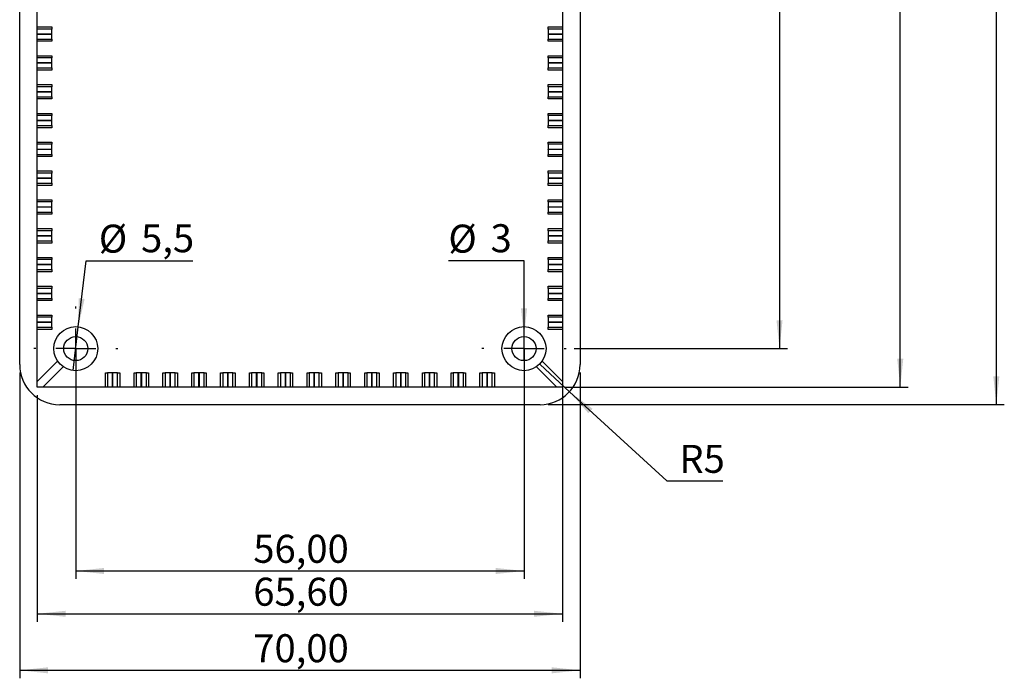
# Model space of a CAD drawing. Units: millimetres. Extents: x 3 to 838, y 3 to 591.
# Drawn here: x 594 to 717, y 259 to 342 of the extents above; entities that cross this region are included whole.
import ezdxf

# ---------------------------------------------------------------- set-up
doc = ezdxf.new("R2010")
doc.units = ezdxf.units.MM
doc.layers.add('CARTIGLIO', color=7, linetype='Continuous', lineweight=25)
doc.styles.add('SLDTEXTSTYLE0', font='TXT', dxfattribs={"width": 0.75})
doc.dimstyles.new('SLDDIMSTYLE0', dxfattribs={"dimtxt": 3.5, "dimasz": 3.556, "dimexe": 0, "dimexo": 0.0625, "dimgap": 0.875, "dimtad": 1, "dimrnd": 1e-09, "dimzin": 12, "dimdsep": 46, "dimtxsty": 'SLDTEXTSTYLE0', "dimsah": 1, "dimcen": 0.09, "dimadec": 0, "dimazin": 3, "dimtfac": 1, "dimtofl": 0, "dimtmove": 0, "dimatfit": 3, "dimfxl": 0, "dimfrac": 2, "dimtolj": 1, "dimtzin": 12, "dimarcsym": 0})
doc.dimstyles.new('SLDDIMSTYLE1', dxfattribs={"dimtxt": 3.5, "dimasz": 3.556, "dimexe": 0, "dimexo": 0.0625, "dimgap": 0.875, "dimtad": 0, "dimtih": 1, "dimtoh": 1, "dimdec": 0, "dimrnd": 1e-09, "dimzin": 12, "dimdsep": 46, "dimtxsty": 'SLDTEXTSTYLE0', "dimsah": 1, "dimcen": 0, "dimadec": 0, "dimazin": 3, "dimtfac": 1, "dimtdec": 0, "dimtofl": 0, "dimtmove": 0, "dimatfit": 3, "dimfxl": 0, "dimfrac": 2, "dimtolj": 1, "dimtzin": 12, "dimarcsym": 0})
doc.dimstyles.new('SLDDIMSTYLE8', dxfattribs={"dimtxt": 3.5, "dimasz": 3.556, "dimexe": 0, "dimexo": 0.0625, "dimgap": 0.875, "dimtad": 0, "dimtih": 1, "dimtoh": 1, "dimdec": 1, "dimrnd": 1e-09, "dimzin": 12, "dimdsep": 46, "dimtxsty": 'SLDTEXTSTYLE0', "dimblk1": 'NONE', "dimsah": 1, "dimcen": 0, "dimadec": 0, "dimazin": 3, "dimtfac": 1, "dimtdec": 1, "dimtmove": 0, "dimatfit": 3, "dimldrblk": 'NONE', "dimfxl": 0, "dimfrac": 2, "dimtolj": 1, "dimtzin": 12, "dimarcsym": 0})
doc.dimstyles.new('SLDDIMSTYLE9', dxfattribs={"dimtxt": 3.5, "dimasz": 3.556, "dimexe": 0, "dimexo": 0.0625, "dimgap": 0.875, "dimtad": 0, "dimtih": 1, "dimtoh": 1, "dimdec": 0, "dimrnd": 1e-09, "dimzin": 12, "dimdsep": 46, "dimtxsty": 'SLDTEXTSTYLE0', "dimblk1": 'NONE', "dimsah": 1, "dimcen": 0, "dimadec": 0, "dimazin": 3, "dimtfac": 1, "dimtdec": 0, "dimtmove": 0, "dimatfit": 3, "dimldrblk": 'NONE', "dimfxl": 0, "dimfrac": 2, "dimtolj": 1, "dimtzin": 12, "dimarcsym": 0})

# ---------------------------------------------------------------- blocks, each defined once
blk = doc.blocks.new('_D_43')
at = {"layer": 'CARTIGLIO'}
for p, q in [((601.15, 303.31), (602.12, 311.56)), ((602.12, 311.56), (615.45, 311.56)), ((600.51, 297.85), (601.15, 303.31))]:
    blk.add_line(p, q, dxfattribs=at)
blk.add_solid([(601.15, 303.31), (601.94, 306.79), (601.19, 306.88)], dxfattribs=at)
at = {"layer": 'CARTIGLIO', "char_height": 3.5, "attachment_point": 1, "style": 'SLDTEXTSTYLE0'}
for s, insert in [('%%c', (603.71, 316.07)), ('5,5', (608.99, 316.12))]:
    blk.add_mtext(s, dxfattribs=dict(at, insert=insert))
blk = doc.blocks.new('_None')
blk = doc.blocks.new('_D_44')
at = {"layer": 'CARTIGLIO'}
for p, q in [((656.83, 311.56), (647.38, 311.56)), ((656.83, 302.08), (656.83, 311.56)), ((656.83, 299.08), (656.83, 302.08))]:
    blk.add_line(p, q, dxfattribs=at)
blk.add_solid([(656.83, 302.08), (657.21, 305.63), (656.45, 305.63)], dxfattribs=at)
at = {"layer": 'CARTIGLIO', "char_height": 3.5, "attachment_point": 1, "style": 'SLDTEXTSTYLE0'}
for s, insert in [('%%c', (647.38, 316.07)), ('3', (652.65, 316.12))]:
    blk.add_mtext(s, dxfattribs=dict(at, insert=insert))
blk = doc.blocks.new('_D_45')
at = {"layer": 'CARTIGLIO'}
for p, q in [((600.83, 299.58), (600.83, 271.8)), ((656.83, 299.58), (656.83, 271.8)), ((600.83, 272.8), (656.83, 272.8))]:
    blk.add_line(p, q, dxfattribs=at)
for points in [[(600.83, 272.8), (604.38, 272.42), (604.38, 273.18)], [(656.83, 272.8), (653.27, 273.18), (653.27, 272.42)]]:
    blk.add_solid(points, dxfattribs=at)
at = {"layer": 'CARTIGLIO', "insert": (623.01, 277.32), "char_height": 3.5, "attachment_point": 1, "style": 'SLDTEXTSTYLE0'}
blk.add_mtext('56,00', dxfattribs=at)
blk = doc.blocks.new('_D_46')
at = {"layer": 'CARTIGLIO'}
for p, q in [((593.83, 297.58), (593.83, 259.39)), ((663.83, 297.58), (663.83, 259.39)), ((593.83, 260.39), (663.83, 260.39))]:
    blk.add_line(p, q, dxfattribs=at)
for points in [[(593.83, 260.39), (597.38, 260.01), (597.38, 260.77)], [(663.83, 260.39), (660.27, 260.77), (660.27, 260.01)]]:
    blk.add_solid(points, dxfattribs=at)
at = {"layer": 'CARTIGLIO', "insert": (623.01, 264.9), "char_height": 3.5, "attachment_point": 1, "style": 'SLDTEXTSTYLE0'}
blk.add_mtext('70,00', dxfattribs=at)
blk = doc.blocks.new('_D_48')
at = {"layer": 'CARTIGLIO'}
for p, q in [((657.83, 411.58), (689.75, 411.58)), ((688.75, 411.58), (688.75, 300.58)), ((663.08, 300.58), (689.75, 300.58))]:
    blk.add_line(p, q, dxfattribs=at)
for points in [[(688.75, 411.58), (688.37, 408.02), (689.13, 408.02)], [(688.75, 300.58), (689.13, 304.13), (688.37, 304.13)]]:
    blk.add_solid(points, dxfattribs=at)
at = {"layer": 'CARTIGLIO', "insert": (684.24, 348.96), "char_height": 3.5, "attachment_point": 1, "rotation": 90, "style": 'SLDTEXTSTYLE0'}
blk.add_mtext('111,00', dxfattribs=at)
blk = doc.blocks.new('_D_49')
at = {"layer": 'CARTIGLIO'}
for p, q in [((661.92, 416.38), (704.83, 416.38)), ((703.83, 295.78), (703.83, 416.38)), ((661.92, 295.78), (704.83, 295.78))]:
    blk.add_line(p, q, dxfattribs=at)
for points in [[(703.83, 416.38), (703.45, 412.82), (704.21, 412.82)], [(703.83, 295.78), (704.21, 299.33), (703.45, 299.33)]]:
    blk.add_solid(points, dxfattribs=at)
at = {"layer": 'CARTIGLIO', "insert": (699.32, 348.96), "char_height": 3.5, "attachment_point": 1, "rotation": 90, "style": 'SLDTEXTSTYLE0'}
blk.add_mtext('120,60', dxfattribs=at)
blk = doc.blocks.new('_D_50')
at = {"layer": 'CARTIGLIO'}
for p, q in [((658.83, 298.58), (662.51, 295.19)), ((662.51, 295.19), (674.65, 284.05)), ((674.65, 284.05), (681.65, 284.05))]:
    blk.add_line(p, q, dxfattribs=at)
blk.add_solid([(662.51, 295.19), (664.87, 292.51), (665.39, 293.07)], dxfattribs=at)
at = {"layer": 'CARTIGLIO', "insert": (676.23, 288.56), "char_height": 3.5, "attachment_point": 1, "style": 'SLDTEXTSTYLE0'}
blk.add_mtext('R5', dxfattribs=at)
blk = doc.blocks.new('_D_51')
at = {"layer": 'CARTIGLIO'}
for p, q in [((659.83, 418.58), (716.83, 418.58)), ((715.83, 418.58), (715.83, 293.58)), ((659.83, 293.58), (716.83, 293.58))]:
    blk.add_line(p, q, dxfattribs=at)
for points in [[(715.83, 418.58), (715.45, 415.02), (716.21, 415.02)], [(715.83, 293.58), (716.21, 297.13), (715.45, 297.13)]]:
    blk.add_solid(points, dxfattribs=at)
at = {"layer": 'CARTIGLIO', "insert": (711.32, 348.96), "char_height": 3.5, "attachment_point": 1, "rotation": 90, "style": 'SLDTEXTSTYLE0'}
blk.add_mtext('125,00', dxfattribs=at)
blk = doc.blocks.new('_D_52')
at = {"layer": 'CARTIGLIO'}
for p, q in [((661.63, 323.58), (661.63, 266.45)), ((596.03, 294.78), (596.03, 266.45)), ((596.03, 267.45), (661.63, 267.45))]:
    blk.add_line(p, q, dxfattribs=at)
for points in [[(596.03, 267.45), (599.58, 267.07), (599.58, 267.83)], [(661.63, 267.45), (658.07, 267.83), (658.07, 267.07)]]:
    blk.add_solid(points, dxfattribs=at)
at = {"layer": 'CARTIGLIO', "insert": (623.01, 271.96), "char_height": 3.5, "attachment_point": 1, "style": 'SLDTEXTSTYLE0'}
blk.add_mtext('65,60', dxfattribs=at)
blk = doc.blocks.new('SW_CENTERMARKSYMBOL_18')
at = {"layer": 'CARTIGLIO', "color": 0}
for p, q in [((0, 5), (0, 5.25)), ((0, 0), (0, 2.5)), ((-5, 0), (-5.25, 0)), ((0, 0), (-2.5, 0)), ((0, 0), (0, -2.5)), ((0, 0), (2.5, 0)), ((5, 0), (5.25, 0)), ((0, -5), (0, -5.25))]:
    blk.add_line(p, q, dxfattribs=at)
blk = doc.blocks.new('SW_CENTERMARKSYMBOL_19')
at = {"layer": 'CARTIGLIO', "color": 0}
for p, q in [((0, 5), (0, 5.25)), ((0, 0), (0, 2.5)), ((-5, 0), (-5.25, 0)), ((0, 0), (-2.5, 0)), ((0, 0), (0, -2.5)), ((0, 0), (2.5, 0)), ((5, 0), (5.25, 0)), ((0, -5), (0, -5.25))]:
    blk.add_line(p, q, dxfattribs=at)

msp = doc.modelspace()

# ---------------------------------------------------------------- linework, layer by layer
at = {"color": 7, "linetype": 'Continuous', "lineweight": 25}
for p, q in [((596.028, 295.776), (596.028, 416.376)), ((661.628, 416.376), (661.628, 295.776)), ((593.828, 298.576), (593.828, 413.576)), ((663.828, 413.576), (663.828, 298.576)), ((596.028, 340.776), (597.828, 340.776)), ((597.828, 340.776), (597.828, 340.507)), ((659.828, 340.776), (661.628, 340.776)), ((659.828, 340.507), (659.828, 340.776)), ((597.828, 340.507), (596.028, 340.507)), ((596.028, 339.882), (597.828, 339.882)), ((597.828, 339.87), (596.028, 339.87)), ((597.828, 339.882), (597.828, 340.507)), ((597.828, 339.87), (597.828, 339.882)), ((597.828, 339.245), (597.828, 339.87)), ((661.628, 340.507), (659.828, 340.507)), ((659.828, 340.507), (659.828, 339.882)), ((659.828, 339.882), (661.628, 339.882)), ((659.828, 339.87), (659.828, 339.882)), ((661.628, 339.87), (659.828, 339.87)), ((659.828, 339.87), (659.828, 339.245)), ((596.028, 339.245), (597.828, 339.245)), ((597.828, 338.976), (596.028, 338.976)), ((597.828, 339.245), (597.828, 338.976)), ((659.828, 339.245), (661.628, 339.245)), ((659.828, 338.976), (659.828, 339.245)), ((661.628, 338.976), (659.828, 338.976)), ((596.028, 337.176), (597.828, 337.176)), ((597.828, 337.176), (597.828, 336.907)), ((659.828, 337.176), (661.628, 337.176)), ((659.828, 336.907), (659.828, 337.176)), ((597.828, 336.907), (596.028, 336.907)), ((596.028, 336.282), (597.828, 336.282)), ((597.828, 336.27), (596.028, 336.27)), ((597.828, 336.282), (597.828, 336.907)), ((597.828, 336.27), (597.828, 336.282)), ((597.828, 335.645), (597.828, 336.27)), ((661.628, 336.907), (659.828, 336.907)), ((659.828, 336.907), (659.828, 336.282)), ((659.828, 336.27), (659.828, 336.282)), ((659.828, 336.282), (661.628, 336.282)), ((661.628, 336.27), (659.828, 336.27)), ((659.828, 336.27), (659.828, 335.645)), ((596.028, 335.645), (597.828, 335.645)), ((597.828, 335.376), (596.028, 335.376)), ((597.828, 335.645), (597.828, 335.376)), ((659.828, 335.645), (661.628, 335.645)), ((659.828, 335.376), (659.828, 335.645)), ((661.628, 335.376), (659.828, 335.376)), ((596.028, 333.576), (597.828, 333.576)), ((597.828, 333.576), (597.828, 333.307)), ((659.828, 333.576), (661.628, 333.576)), ((659.828, 333.307), (659.828, 333.576)), ((597.828, 333.307), (596.028, 333.307)), ((596.028, 332.682), (597.828, 332.682)), ((597.828, 332.67), (596.028, 332.67)), ((597.828, 332.682), (597.828, 333.307)), ((597.828, 332.67), (597.828, 332.682)), ((597.828, 332.045), (597.828, 332.67)), ((661.628, 333.307), (659.828, 333.307)), ((659.828, 333.307), (659.828, 332.682)), ((659.828, 332.682), (661.628, 332.682)), ((659.828, 332.67), (659.828, 332.682)), ((661.628, 332.67), (659.828, 332.67)), ((659.828, 332.67), (659.828, 332.045)), ((596.028, 332.045), (597.828, 332.045)), ((597.828, 331.776), (596.028, 331.776)), ((597.828, 332.045), (597.828, 331.776)), ((659.828, 332.045), (661.628, 332.045)), ((659.828, 331.776), (659.828, 332.045)), ((661.628, 331.776), (659.828, 331.776)), ((596.028, 329.976), (597.828, 329.976)), ((597.828, 329.707), (596.028, 329.707)), ((597.828, 329.976), (597.828, 329.707)), ((597.828, 329.082), (597.828, 329.707)), ((659.828, 329.976), (661.628, 329.976)), ((659.828, 329.707), (659.828, 329.976)), ((661.628, 329.707), (659.828, 329.707)), ((659.828, 329.707), (659.828, 329.082)), ((596.028, 329.082), (597.828, 329.082)), ((597.828, 329.07), (596.028, 329.07)), ((596.028, 328.445), (597.828, 328.445)), ((597.828, 329.07), (597.828, 329.082)), ((597.828, 328.445), (597.828, 329.07)), ((597.828, 328.445), (597.828, 328.176)), ((659.828, 329.07), (659.828, 329.082)), ((659.828, 329.082), (661.628, 329.082)), ((661.628, 329.07), (659.828, 329.07)), ((659.828, 329.07), (659.828, 328.445)), ((659.828, 328.445), (661.628, 328.445)), ((659.828, 328.176), (659.828, 328.445)), ((597.828, 328.176), (596.028, 328.176)), ((661.628, 328.176), (659.828, 328.176)), ((596.028, 326.376), (597.828, 326.376)), ((597.828, 326.107), (596.028, 326.107)), ((597.828, 326.376), (597.828, 326.107)), ((597.828, 325.482), (597.828, 326.107)), ((659.828, 326.376), (661.628, 326.376)), ((659.828, 326.107), (659.828, 326.376)), ((661.628, 326.107), (659.828, 326.107)), ((659.828, 326.107), (659.828, 325.482)), ((596.028, 325.482), (597.828, 325.482)), ((597.828, 325.47), (596.028, 325.47)), ((596.028, 324.845), (597.828, 324.845)), ((597.828, 325.47), (597.828, 325.482)), ((597.828, 324.845), (597.828, 325.47)), ((597.828, 324.845), (597.828, 324.576)), ((659.828, 325.47), (659.828, 325.482)), ((659.828, 325.482), (661.628, 325.482)), ((661.628, 325.47), (659.828, 325.47)), ((659.828, 325.47), (659.828, 324.845)), ((659.828, 324.845), (661.628, 324.845)), ((659.828, 324.576), (659.828, 324.845)), ((597.828, 324.576), (596.028, 324.576)), ((661.628, 324.576), (659.828, 324.576)), ((596.028, 322.776), (597.828, 322.776)), ((597.828, 322.507), (596.028, 322.507)), ((597.828, 322.776), (597.828, 322.507)), ((597.828, 321.882), (597.828, 322.507)), ((659.828, 322.776), (661.628, 322.776)), ((659.828, 322.507), (659.828, 322.776)), ((661.628, 322.507), (659.828, 322.507)), ((659.828, 322.507), (659.828, 321.882)), ((596.028, 321.882), (597.828, 321.882)), ((597.828, 321.87), (596.028, 321.87)), ((596.028, 321.245), (597.828, 321.245)), ((597.828, 321.87), (597.828, 321.882)), ((597.828, 321.245), (597.828, 321.87)), ((597.828, 321.245), (597.828, 320.976)), ((659.828, 321.882), (661.628, 321.882)), ((659.828, 321.87), (659.828, 321.882)), ((661.628, 321.87), (659.828, 321.87)), ((659.828, 321.87), (659.828, 321.245)), ((659.828, 321.245), (661.628, 321.245)), ((659.828, 320.976), (659.828, 321.245)), ((597.828, 320.976), (596.028, 320.976)), ((661.628, 320.976), (659.828, 320.976)), ((596.028, 319.176), (597.828, 319.176)), ((597.828, 318.907), (596.028, 318.907)), ((597.828, 319.176), (597.828, 318.907)), ((597.828, 318.282), (597.828, 318.907)), ((659.828, 319.176), (661.628, 319.176)), ((659.828, 318.907), (659.828, 319.176)), ((661.628, 318.907), (659.828, 318.907)), ((659.828, 318.907), (659.828, 318.282)), ((596.028, 318.282), (597.828, 318.282)), ((597.828, 318.27), (596.028, 318.27)), ((596.028, 317.645), (597.828, 317.645)), ((597.828, 317.376), (596.028, 317.376)), ((597.828, 318.27), (597.828, 318.282)), ((597.828, 317.645), (597.828, 318.27)), ((597.828, 317.645), (597.828, 317.376)), ((659.828, 318.27), (659.828, 318.282)), ((659.828, 318.282), (661.628, 318.282)), ((661.628, 318.27), (659.828, 318.27)), ((659.828, 318.27), (659.828, 317.645)), ((659.828, 317.645), (661.628, 317.645)), ((659.828, 317.376), (659.828, 317.645)), ((661.628, 317.376), (659.828, 317.376)), ((596.028, 315.576), (597.828, 315.576)), ((597.828, 315.307), (596.028, 315.307)), ((597.828, 315.576), (597.828, 315.307)), ((597.828, 314.682), (597.828, 315.307)), ((659.828, 315.576), (661.628, 315.576)), ((659.828, 315.307), (659.828, 315.576)), ((661.628, 315.307), (659.828, 315.307)), ((659.828, 315.307), (659.828, 314.682)), ((596.028, 314.682), (597.828, 314.682)), ((597.828, 314.67), (596.028, 314.67)), ((596.028, 314.045), (597.828, 314.045)), ((597.828, 313.776), (596.028, 313.776)), ((597.828, 314.67), (597.828, 314.682)), ((597.828, 314.045), (597.828, 314.67)), ((597.828, 314.045), (597.828, 313.776)), ((659.828, 314.682), (661.628, 314.682)), ((659.828, 314.67), (659.828, 314.682)), ((661.628, 314.67), (659.828, 314.67)), ((659.828, 314.67), (659.828, 314.045)), ((659.828, 314.045), (661.628, 314.045)), ((659.828, 313.776), (659.828, 314.045)), ((661.628, 313.776), (659.828, 313.776)), ((596.028, 311.976), (597.828, 311.976)), ((597.828, 311.707), (596.028, 311.707)), ((597.828, 311.976), (597.828, 311.707)), ((597.828, 311.082), (597.828, 311.707)), ((659.828, 311.976), (661.628, 311.976)), ((659.828, 311.707), (659.828, 311.976)), ((661.628, 311.707), (659.828, 311.707)), ((659.828, 311.707), (659.828, 311.082)), ((596.028, 311.082), (597.828, 311.082)), ((597.828, 311.07), (596.028, 311.07)), ((596.028, 310.445), (597.828, 310.445)), ((597.828, 310.176), (596.028, 310.176)), ((597.828, 311.07), (597.828, 311.082)), ((597.828, 310.445), (597.828, 311.07)), ((597.828, 310.445), (597.828, 310.176)), ((659.828, 311.07), (659.828, 311.082)), ((659.828, 311.082), (661.628, 311.082)), ((661.628, 311.07), (659.828, 311.07)), ((659.828, 311.07), (659.828, 310.445)), ((659.828, 310.445), (661.628, 310.445)), ((659.828, 310.176), (659.828, 310.445)), ((661.628, 310.176), (659.828, 310.176)), ((596.028, 308.376), (597.828, 308.376)), ((597.828, 308.107), (596.028, 308.107)), ((597.828, 308.376), (597.828, 308.107)), ((597.828, 307.482), (597.828, 308.107)), ((659.828, 308.376), (661.628, 308.376)), ((659.828, 308.107), (659.828, 308.376)), ((661.628, 308.107), (659.828, 308.107)), ((659.828, 308.107), (659.828, 307.482)), ((596.028, 307.482), (597.828, 307.482)), ((597.828, 307.47), (596.028, 307.47)), ((596.028, 306.845), (597.828, 306.845)), ((597.828, 306.576), (596.028, 306.576)), ((597.828, 307.47), (597.828, 307.482)), ((597.828, 306.845), (597.828, 307.47)), ((597.828, 306.845), (597.828, 306.576)), ((659.828, 307.482), (661.628, 307.482)), ((659.828, 307.47), (659.828, 307.482)), ((661.628, 307.47), (659.828, 307.47)), ((659.828, 307.47), (659.828, 306.845)), ((659.828, 306.845), (661.628, 306.845)), ((659.828, 306.576), (659.828, 306.845)), ((661.628, 306.576), (659.828, 306.576)), ((596.028, 304.776), (597.828, 304.776)), ((597.828, 304.507), (596.028, 304.507)), ((596.028, 303.882), (597.828, 303.882)), ((597.828, 303.87), (596.028, 303.87)), ((597.828, 304.776), (597.828, 304.507)), ((597.828, 303.882), (597.828, 304.507)), ((597.828, 303.87), (597.828, 303.882)), ((597.828, 303.245), (597.828, 303.87)), ((659.828, 304.776), (661.628, 304.776)), ((659.828, 304.507), (659.828, 304.776)), ((661.628, 304.507), (659.828, 304.507)), ((659.828, 304.507), (659.828, 303.882)), ((659.828, 303.882), (661.628, 303.882)), ((659.828, 303.87), (659.828, 303.882)), ((661.628, 303.87), (659.828, 303.87)), ((659.828, 303.87), (659.828, 303.245)), ((596.028, 303.245), (597.828, 303.245)), ((597.828, 302.976), (596.028, 302.976)), ((597.828, 303.245), (597.828, 302.976)), ((659.828, 303.245), (661.628, 303.245)), ((659.828, 302.976), (659.828, 303.245)), ((661.628, 302.976), (659.828, 302.976)), ((598.562, 299.018), (596.028, 296.483)), ((659.094, 299.018), (661.628, 296.483)), ((596.735, 295.776), (599.27, 298.31)), ((660.921, 295.776), (658.387, 298.31)), ((604.528, 295.776), (604.528, 297.576)), ((604.528, 297.576), (604.797, 297.576)), ((604.797, 297.576), (604.797, 295.776)), ((605.422, 297.576), (604.797, 297.576)), ((605.422, 295.776), (605.422, 297.576)), ((605.434, 297.576), (605.422, 297.576)), ((605.434, 297.576), (605.434, 295.776)), ((606.059, 297.576), (605.434, 297.576)), ((606.059, 295.776), (606.059, 297.576)), ((606.059, 297.576), (606.328, 297.576)), ((606.328, 297.576), (606.328, 295.776)), ((608.128, 295.776), (608.128, 297.576)), ((608.128, 297.576), (608.397, 297.576)), ((608.397, 297.576), (608.397, 295.776)), ((609.022, 297.576), (608.397, 297.576)), ((609.022, 295.776), (609.022, 297.576)), ((609.034, 297.576), (609.022, 297.576)), ((609.034, 297.576), (609.034, 295.776)), ((609.659, 297.576), (609.034, 297.576)), ((609.659, 295.776), (609.659, 297.576)), ((609.659, 297.576), (609.928, 297.576)), ((609.928, 297.576), (609.928, 295.776)), ((611.728, 295.776), (611.728, 297.576)), ((611.728, 297.576), (611.997, 297.576)), ((611.997, 297.576), (611.997, 295.776)), ((612.622, 297.576), (611.997, 297.576)), ((612.622, 295.776), (612.622, 297.576)), ((612.634, 297.576), (612.622, 297.576)), ((612.634, 297.576), (612.634, 295.776)), ((613.259, 297.576), (612.634, 297.576)), ((613.259, 295.776), (613.259, 297.576)), ((613.259, 297.576), (613.528, 297.576)), ((613.528, 297.576), (613.528, 295.776)), ((615.328, 295.776), (615.328, 297.576)), ((615.328, 297.576), (615.597, 297.576)), ((615.597, 297.576), (615.597, 295.776)), ((616.222, 297.576), (615.597, 297.576)), ((616.222, 295.776), (616.222, 297.576)), ((616.234, 297.576), (616.222, 297.576)), ((616.234, 297.576), (616.234, 295.776)), ((616.859, 297.576), (616.234, 297.576)), ((616.859, 295.776), (616.859, 297.576)), ((616.859, 297.576), (617.128, 297.576)), ((617.128, 297.576), (617.128, 295.776)), ((618.928, 295.776), (618.928, 297.576)), ((618.928, 297.576), (619.197, 297.576)), ((619.197, 297.576), (619.197, 295.776)), ((619.822, 297.576), (619.197, 297.576)), ((619.822, 295.776), (619.822, 297.576)), ((619.834, 297.576), (619.822, 297.576)), ((619.834, 297.576), (619.834, 295.776)), ((620.459, 297.576), (619.834, 297.576)), ((620.459, 295.776), (620.459, 297.576)), ((620.459, 297.576), (620.728, 297.576)), ((620.728, 297.576), (620.728, 295.776)), ((622.528, 295.776), (622.528, 297.576)), ((622.528, 297.576), (622.797, 297.576)), ((622.797, 297.576), (622.797, 295.776)), ((623.422, 297.576), (622.797, 297.576)), ((623.422, 295.776), (623.422, 297.576)), ((623.434, 297.576), (623.422, 297.576)), ((623.434, 297.576), (623.434, 295.776)), ((624.059, 297.576), (623.434, 297.576)), ((624.059, 295.776), (624.059, 297.576)), ((624.059, 297.576), (624.328, 297.576)), ((624.328, 297.576), (624.328, 295.776)), ((626.128, 295.776), (626.128, 297.576)), ((626.128, 297.576), (626.397, 297.576)), ((626.397, 297.576), (626.397, 295.776)), ((627.022, 297.576), (626.397, 297.576)), ((627.022, 295.776), (627.022, 297.576)), ((627.034, 297.576), (627.022, 297.576)), ((627.034, 297.576), (627.034, 295.776)), ((627.659, 297.576), (627.034, 297.576)), ((627.659, 295.776), (627.659, 297.576)), ((627.659, 297.576), (627.928, 297.576)), ((627.928, 297.576), (627.928, 295.776)), ((629.728, 295.776), (629.728, 297.576)), ((629.728, 297.576), (629.997, 297.576)), ((629.997, 297.576), (629.997, 295.776)), ((630.622, 297.576), (629.997, 297.576)), ((630.622, 295.776), (630.622, 297.576)), ((630.622, 297.576), (630.634, 297.576)), ((630.634, 297.576), (630.634, 295.776)), ((631.259, 297.576), (630.634, 297.576)), ((631.259, 295.776), (631.259, 297.576)), ((631.259, 297.576), (631.528, 297.576)), ((631.528, 297.576), (631.528, 295.776)), ((633.328, 295.776), (633.328, 297.576)), ((633.328, 297.576), (633.597, 297.576)), ((633.597, 297.576), (633.597, 295.776)), ((634.222, 297.576), (633.597, 297.576)), ((634.222, 297.576), (634.234, 297.576)), ((634.222, 295.776), (634.222, 297.576)), ((634.234, 297.576), (634.234, 295.776)), ((634.859, 297.576), (634.234, 297.576)), ((634.859, 295.776), (634.859, 297.576)), ((634.859, 297.576), (635.128, 297.576)), ((635.128, 297.576), (635.128, 295.776)), ((636.928, 295.776), (636.928, 297.576)), ((636.928, 297.576), (637.197, 297.576)), ((637.197, 297.576), (637.197, 295.776)), ((637.822, 297.576), (637.197, 297.576)), ((637.822, 295.776), (637.822, 297.576)), ((637.822, 297.576), (637.834, 297.576)), ((637.834, 297.576), (637.834, 295.776)), ((638.459, 297.576), (637.834, 297.576)), ((638.459, 295.776), (638.459, 297.576)), ((638.459, 297.576), (638.728, 297.576)), ((638.728, 297.576), (638.728, 295.776)), ((640.528, 295.776), (640.528, 297.576)), ((640.528, 297.576), (640.797, 297.576)), ((640.797, 297.576), (640.797, 295.776)), ((641.422, 297.576), (640.797, 297.576)), ((641.422, 295.776), (641.422, 297.576)), ((641.422, 297.576), (641.434, 297.576)), ((641.434, 297.576), (641.434, 295.776)), ((642.059, 297.576), (641.434, 297.576)), ((642.059, 295.776), (642.059, 297.576)), ((642.059, 297.576), (642.328, 297.576)), ((642.328, 297.576), (642.328, 295.776)), ((644.128, 295.776), (644.128, 297.576)), ((644.128, 297.576), (644.397, 297.576)), ((644.397, 297.576), (644.397, 295.776)), ((645.022, 297.576), (644.397, 297.576)), ((645.022, 295.776), (645.022, 297.576)), ((645.022, 297.576), (645.034, 297.576)), ((645.034, 297.576), (645.034, 295.776)), ((645.659, 297.576), (645.034, 297.576)), ((645.659, 295.776), (645.659, 297.576)), ((645.659, 297.576), (645.928, 297.576)), ((645.928, 297.576), (645.928, 295.776)), ((647.728, 295.776), (647.728, 297.576)), ((647.728, 297.576), (647.997, 297.576)), ((647.997, 297.576), (647.997, 295.776)), ((648.622, 297.576), (647.997, 297.576)), ((648.622, 295.776), (648.622, 297.576)), ((648.622, 297.576), (648.634, 297.576)), ((648.634, 297.576), (648.634, 295.776)), ((649.259, 297.576), (648.634, 297.576)), ((649.259, 295.776), (649.259, 297.576)), ((649.259, 297.576), (649.528, 297.576)), ((649.528, 297.576), (649.528, 295.776)), ((651.328, 295.776), (651.328, 297.576)), ((651.328, 297.576), (651.597, 297.576)), ((651.597, 297.576), (651.597, 295.776)), ((652.222, 297.576), (651.597, 297.576)), ((652.222, 295.776), (652.222, 297.576)), ((652.222, 297.576), (652.234, 297.576)), ((652.234, 297.576), (652.234, 295.776)), ((652.859, 297.576), (652.234, 297.576)), ((652.859, 295.776), (652.859, 297.576)), ((652.859, 297.576), (653.128, 297.576)), ((653.128, 297.576), (653.128, 295.776)), ((661.628, 295.776), (596.028, 295.776)), ((658.828, 293.576), (598.828, 293.576))]:
    msp.add_line(p, q, dxfattribs=at)
for centre, radius in [((600.828, 300.576), 2.75), ((656.828, 300.576), 2.75), ((600.828, 300.576), 1.5), ((656.828, 300.576), 1.5)]:
    msp.add_circle(centre, radius, dxfattribs=at)
for centre, start, end in [((598.828, 298.576), 180, 270), ((658.828, 298.576), 270, 0)]:
    msp.add_arc(centre, 5, start, end, dxfattribs=at)

# ---------------------------------------------------------------- block references
at = {"layer": 'CARTIGLIO'}
for name, p in [('SW_CENTERMARKSYMBOL_18', (600.828, 300.576)), ('SW_CENTERMARKSYMBOL_19', (656.828, 300.576))]:
    msp.add_blockref(name, p, dxfattribs=at)

# ---------------------------------------------------------------- dimensions: what is measured, and where the dimension line sits
for base, p1, p2, picture, middle in [((715.828, 293.576), (658.828, 418.576), (658.828, 293.576), '_D_51', (715.828, 356.076)), ((703.828, 416.376), (660.921, 295.776), (660.921, 416.376), '_D_49', (703.828, 356.076)), ((688.747, 300.576), (656.828, 411.576), (662.078, 300.576), '_D_48', (688.747, 356.076))]:
    dim = msp.add_linear_dim(base=base, p1=p1, p2=p2, angle=90, dimstyle='SLDDIMSTYLE0', dxfattribs=at)
    dim.commit()
    dim.dimension.update_dxf_attribs({"geometry": picture, "text_midpoint": middle, "dimtype": 160})
for base, p1, p2, picture, middle in [((661.628, 267.453), (596.028, 295.776), (661.628, 324.576), '_D_52', (628.828, 267.453)), ((656.828, 272.804), (600.828, 300.576), (656.828, 300.576), '_D_45', (628.828, 272.804)), ((663.828, 260.39), (593.828, 298.576), (663.828, 298.576), '_D_46', (628.828, 260.39))]:
    dim = msp.add_linear_dim(base=base, p1=p1, p2=p2, dimstyle='SLDDIMSTYLE0', dxfattribs=at)
    dim.commit()
    dim.dimension.update_dxf_attribs({"geometry": picture, "text_midpoint": middle, "dimtype": 160})
for p1, p2, dimstyle, picture, middle in [((600.507, 297.845), (601.15, 303.307), 'SLDDIMSTYLE8', '_D_43', (609.581, 314.362)), ((656.828, 299.076), (656.828, 302.076), 'SLDDIMSTYLE9', '_D_44', (651.308, 314.362))]:
    dim = msp.add_diameter_dim_2p(p1=p1, p2=p2, dimstyle=dimstyle, dxfattribs=at)
    dim.commit()
    dim.dimension.update_dxf_attribs({"geometry": picture, "text_midpoint": middle, "dimtype": 163})
dim = msp.add_radius_dim(center=(658.828, 298.576), mpoint=(662.511, 295.194), dimstyle='SLDDIMSTYLE1', dxfattribs=at)
dim.commit()
dim.dimension.update_dxf_attribs({"geometry": '_D_50', "text_midpoint": (678.944, 286.829), "dimtype": 164})

doc.saveas('drawing.dxf')
